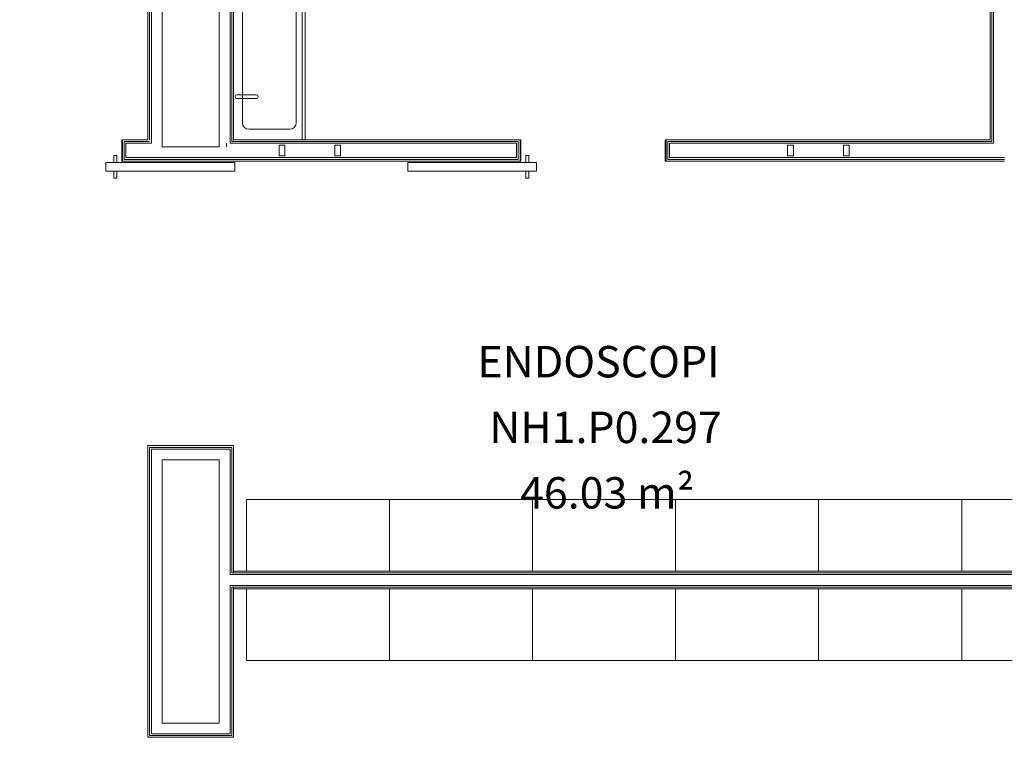
# Model space of a CAD drawing. Units: centimetres. Extents: x -16442 to -13948, y 103 to 4320.
# Drawn here: x -15754 to -15065, y 1431 to 1933 of the extents above; entities that cross this region are included whole.
import ezdxf

# ---------------------------------------------------------------- set-up
doc = ezdxf.new("R2010")
doc.units = ezdxf.units.CM
doc.header["$LTSCALE"] = 200
for name, color, linetype, lineweight in [('A-AREA-IDEN', 7, 'Continuous', 9), ('A-DETL-GENF', 7, 'Continuous', 9), ('A-DOOR-FRAM', 7, 'Continuous', 20), ('A-WALL', 7, 'Continuous', 9), ('I-FURN', 7, 'Continuous', 9), ('I-WALL', 7, 'Continuous', 9), ('P-SANR-FIXT', 7, 'Continuous', 9)]:
    doc.layers.add(name, color=color, linetype=linetype, lineweight=lineweight)
doc.styles.add('Arial_5', font='arial.ttf', dxfattribs={"width": 0.9, "height": 22})

# ---------------------------------------------------------------- blocks, each defined once
blk = doc.blocks.new('A_DR_D3 - 90x210 cm-6314353-Piano 0')
at = {"layer": 'A-DETL-GENF'}
for p, q in [((-91.1, -3.44), (-89.1, -3.44)), ((-91.1, -8.5), (-91.1, -3.44)), ((-89.1, -3.44), (-89.1, -8.5)), ((-173.6, -14.5), (-173.6, -8.5)), ((-173.6, -8.5), (-83.6, -8.5)), ((-83.6, -8.5), (-83.6, -14.5)), ((-83.6, -14.5), (-173.6, -14.5)), ((-91.1, -14.5), (-91.1, -19.44)), ((-91.1, -19.44), (-89.1, -19.44)), ((-89.1, -19.44), (-89.1, -14.5))]:
    blk.add_line(p, q, dxfattribs=at)
at = {"layer": 'A-DOOR-FRAM'}
for p, q in [((-94.6, 7.5), (-95.1, 7.5)), ((-94.6, -7.5), (-94.6, 7.5)), ((6.9, 7.5), (6.4, 7.5)), ((6.4, 7.5), (6.4, -7.5)), ((-95.1, -7.5), (-94.6, -7.5)), ((6.4, -7.5), (6.9, -7.5))]:
    blk.add_line(p, q, dxfattribs=at)
blk = doc.blocks.new('A_DR_D3 - 90x210 cm-6313386-Piano 0')
at = {"layer": 'A-DETL-GENF'}
for p, q in [((-83.6, 14.5), (-173.6, 14.5)), ((-173.6, 14.5), (-173.6, 8.5)), ((-91.1, 19.44), (-89.1, 19.44)), ((-91.1, 14.5), (-91.1, 19.44)), ((-89.1, 19.44), (-89.1, 14.5)), ((-83.6, 8.5), (-83.6, 14.5)), ((-173.6, 8.5), (-83.6, 8.5)), ((-91.1, 8.5), (-91.1, 3.44)), ((-89.1, 3.44), (-89.1, 8.5)), ((-91.1, 3.44), (-89.1, 3.44))]:
    blk.add_line(p, q, dxfattribs=at)
at = {"layer": 'A-DOOR-FRAM'}
for p, q in [((-95.1, 7.5), (-94.6, 7.5)), ((-94.6, 7.5), (-94.6, -7.5)), ((6.4, 7.5), (6.9, 7.5)), ((6.4, -7.5), (6.4, 7.5)), ((-94.6, -7.5), (-95.1, -7.5)), ((6.9, -7.5), (6.4, -7.5))]:
    blk.add_line(p, q, dxfattribs=at)
blk = doc.blocks.new('PF_EXR900 - EXR900-V31-Piano 0')
at = {"layer": 'P-SANR-FIXT', "color": 253, "true_color": 0xaaaaaa}
for p, q in [((88.22, -6.17), (11.93, -6.17)), ((11.93, -6.17), (28.88, -6.17)), ((31.41, -6.17), (88.36, -6.17)), ((7.32, -10.78), (7.32, -39.14)), ((7.32, -39.14), (7.32, -10.78)), ((92.82, -10.78), (92.82, -39.14)), ((92.96, -10.78), (92.96, -39.14)), ((0, -48), (200, -48)), ((99.5, -48), (0, -48)), ((11.93, -43.75), (88.22, -43.75)), ((88.36, -43.75), (11.93, -43.75)), ((99.5, -50), (99.5, -48)), ((100.5, -48), (100.5, -50)), ((200, -48), (100.5, -48)), ((0, -50), (99.5, -50)), ((90.71, -50), (90.71, -50.2)), ((90.71, -50.2), (93.91, -50.2)), ((93.91, -50.2), (90.71, -50.2)), ((91.66, -50), (91.66, -51.4)), ((91.66, -51.4), (92.96, -51.4)), ((92.96, -51.4), (92.96, -50)), ((93.91, -50.2), (93.91, -50)), ((100.5, -50), (200, -50)), ((106.09, -50), (106.09, -50.2)), ((109.29, -50.2), (106.09, -50.2)), ((106.09, -50.2), (109.29, -50.2)), ((107.04, -50), (107.04, -51.4)), ((107.04, -51.4), (108.34, -51.4)), ((108.34, -51.4), (108.34, -50)), ((109.29, -50.2), (109.29, -50))]:
    blk.add_line(p, q, dxfattribs=at)
at = {"layer": 'P-SANR-FIXT', "color": 253, "true_color": 0xaaaaaa, "flags": 128}
for points in [[(28.87, -2.44), (28.87, -2.45), (28.87, -2.46), (28.87, -2.49), (28.87, -2.53), (28.87, -2.58), (28.87, -2.64), (28.87, -2.71), (28.87, -2.79), (28.87, -2.88), (28.87, -2.98), (28.87, -3.09), (28.87, -3.21), (28.87, -3.34), (28.87, -3.48), (28.87, -3.63), (28.87, -3.79), (28.87, -3.96), (28.87, -4.13), (28.87, -4.32), (28.87, -4.51), (28.87, -4.71), (28.87, -4.91), (28.87, -5.13), (28.87, -5.35), (28.87, -5.57), (28.87, -5.81), (28.87, -6.04), (28.87, -6.29), (28.87, -6.53), (28.87, -6.79), (28.87, -7.04), (28.87, -7.3), (28.87, -7.56), (28.87, -7.83), (28.87, -8.1), (28.87, -8.37), (28.87, -8.64), (28.87, -8.91), (28.87, -9.18), (28.87, -9.45), (28.87, -9.73), (28.87, -10), (28.87, -10.27), (28.87, -10.54), (28.87, -10.8), (28.87, -11.07), (28.87, -11.33), (28.87, -11.59), (28.87, -11.84), (28.87, -12.09), (28.87, -12.34), (28.87, -12.58), (28.87, -12.81), (28.87, -13.04), (28.87, -13.27), (28.87, -13.48), (28.87, -13.69), (28.87, -13.9), (28.87, -14.09), (28.87, -14.28), (28.87, -14.46), (28.87, -14.63), (28.87, -14.8), (28.87, -14.95), (28.87, -15.09), (28.87, -15.23), (28.87, -15.36), (28.87, -15.47), (28.87, -15.58), (28.87, -15.68), (28.87, -15.76), (28.87, -15.84)], [(31.41, -15.84), (31.41, -15.76), (31.41, -15.68), (31.41, -15.58), (31.41, -15.47), (31.41, -15.36), (31.41, -15.23), (31.41, -15.09), (31.41, -14.95), (31.41, -14.79), (31.41, -14.63), (31.41, -14.46), (31.41, -14.28), (31.41, -14.09), (31.41, -13.9), (31.41, -13.69), (31.41, -13.48), (31.41, -13.26), (31.41, -13.04), (31.41, -12.81), (31.41, -12.58), (31.41, -12.34), (31.41, -12.09), (31.41, -11.84), (31.41, -11.59), (31.41, -11.33), (31.41, -11.07), (31.41, -10.8), (31.41, -10.54), (31.41, -10.27), (31.41, -10), (31.41, -9.73), (31.41, -9.45), (31.41, -9.18), (31.41, -8.91), (31.41, -8.64), (31.41, -8.37), (31.41, -8.1), (31.41, -7.83), (31.41, -7.56), (31.41, -7.3), (31.41, -7.04), (31.41, -6.78), (31.41, -6.53), (31.41, -6.29), (31.41, -6.04), (31.41, -5.8), (31.41, -5.57), (31.41, -5.35), (31.41, -5.13), (31.41, -4.91), (31.41, -4.71), (31.41, -4.51), (31.41, -4.32), (31.41, -4.13), (31.41, -3.96), (31.41, -3.79), (31.41, -3.63), (31.41, -3.48), (31.41, -3.34), (31.41, -3.21), (31.41, -3.09), (31.41, -2.98), (31.41, -2.88), (31.41, -2.79), (31.41, -2.71), (31.41, -2.64), (31.41, -2.58), (31.41, -2.53), (31.41, -2.49), (31.41, -2.46), (31.41, -2.45), (31.41, -2.44)]]:
    blk.add_lwpolyline(points, dxfattribs=at)
at = {"layer": 'P-SANR-FIXT', "color": 253, "true_color": 0xaaaaaa}
for centre, radius, start, end in [((11.93, -10.78), 4.6, 90, 180), ((11.93, -10.78), 4.6, 90, 180), ((30.14, -2.44), 1.27, 90, 192.85714), ((30.14, -2.44), 1.27, 347.14286, 90), ((88.22, -10.78), 4.6, 0, 90), ((88.36, -10.78), 4.61, 360, 90), ((11.93, -39.14), 4.61, 180, 270), ((11.93, -39.14), 4.61, 180, 270), ((88.22, -39.14), 4.61, 270, 0), ((88.36, -39.14), 4.61, 270, 360)]:
    blk.add_arc(centre, radius, start, end, dxfattribs=at)
for start_param, end_param in [(2.917193, 4.712389), (4.712389, 6.507585)]:
    blk.add_ellipse((30.14, -15.84), major_axis=(1.27, 0), ratio=0.965926, start_param=start_param, end_param=end_param, dxfattribs=at)
blk = doc.blocks.new('FE_CABINET - 100X50cmH_200cm-1955595-Piano 0')
at = {"layer": 'I-FURN', "color": 253, "true_color": 0xaaaaaa}
for p, q in [((100, 50), (0, 50)), ((0, 50), (0, 0)), ((100, 0), (100, 50)), ((0, 0), (100, 0))]:
    blk.add_line(p, q, dxfattribs=at)
blk = doc.blocks.new('FE_CABINET - 100X50cmH_200cm-4771209-Piano 0')
at = {"layer": 'I-FURN', "color": 253, "true_color": 0xaaaaaa}
for p, q in [((100, 0), (0, 0)), ((0, 0), (0, -50)), ((100, -50), (100, 0)), ((0, -50), (100, -50))]:
    blk.add_line(p, q, dxfattribs=at)

msp = doc.modelspace()

# ---------------------------------------------------------------- linework, layer by layer
at = {"layer": 'A-WALL', "lineweight": 20}
for p, q in [((-15073.92, 2000.5), (-15073.92, 1848)), ((-15072.67, 2000.5), (-15072.67, 1846.75)), ((-15662.75, 1849.25), (-15662.75, 1955.5)), ((-15661.5, 1849.25), (-15661.5, 1955.5)), ((-15606.5, 1849.25), (-15606.5, 1955.5)), ((-15605.25, 1849.25), (-15605.25, 1955.5)), ((-15680.5, 1848), (-15680.5, 1841.75)), ((-15662.75, 1848), (-15680.5, 1848)), ((-15679.25, 1846.75), (-15679.25, 1841.75)), ((-15661.5, 1846.75), (-15679.25, 1846.75)), ((-15661.5, 1849.25), (-15661.5, 1848)), ((-15661.5, 1848), (-15661.5, 1846.75)), ((-15609, 1844.25), (-15609, 1846.75)), ((-15609, 1846.75), (-15609, 1844.25)), ((-15606.5, 1849.25), (-15606.5, 1848)), ((-15606.5, 1848), (-15606.5, 1846.75)), ((-15406.21, 1846.75), (-15606.5, 1846.75)), ((-15605.25, 1849.25), (-15605.25, 1848)), ((-15404.96, 1848), (-15605.25, 1848)), ((-15406.21, 1841.75), (-15406.21, 1846.75)), ((-15404.96, 1841.75), (-15404.96, 1848)), ((-15300.46, 1848), (-15300.46, 1841.75)), ((-15075.17, 1848), (-15300.46, 1848)), ((-15075.17, 1846.75), (-15299.21, 1846.75)), ((-15299.21, 1846.75), (-15299.21, 1841.75)), ((-15075.17, 1848), (-15073.92, 1848)), ((-15075.17, 1846.75), (-15073.92, 1846.75)), ((-15073.92, 1846.75), (-15072.67, 1846.75)), ((-15680.5, 1841.75), (-15680.5, 1835.5)), ((-15679.25, 1841.75), (-15679.25, 1836.75)), ((-15406.21, 1836.75), (-15406.21, 1841.75)), ((-15404.96, 1835.5), (-15404.96, 1841.75)), ((-15300.46, 1841.75), (-15300.46, 1835.5)), ((-15299.21, 1841.75), (-15299.21, 1836.75)), ((-15680.5, 1835.5), (-15659, 1835.5)), ((-15679.25, 1836.75), (-15659, 1836.75)), ((-15609, 1836.75), (-15659, 1836.75)), ((-15609, 1835.5), (-15659, 1835.5)), ((-15609, 1836.75), (-15406.21, 1836.75)), ((-15609, 1835.5), (-15404.96, 1835.5)), ((-15300.46, 1835.5), (-15075.17, 1835.5)), ((-15299.21, 1836.75), (-15075.17, 1836.75)), ((-15075.17, 1836.75), (-15073.92, 1836.75)), ((-15075.17, 1835.5), (-15073.92, 1835.5)), ((-15073.92, 1836.75), (-15072.67, 1836.75)), ((-15072.67, 1835.5), (-15073.92, 1835.5)), ((-15065.17, 1836.75), (-15072.67, 1836.75)), ((-15065.17, 1835.5), (-15072.67, 1835.5)), ((-15614, 1634.15), (-15662.75, 1634.15)), ((-15662.75, 1632.9), (-15662.75, 1634.15)), ((-15662.75, 1625.4), (-15662.75, 1632.9)), ((-15614, 1632.9), (-15661.5, 1632.9)), ((-15661.5, 1625.4), (-15661.5, 1632.9)), ((-15614, 1634.15), (-15606.5, 1634.15)), ((-15614, 1632.9), (-15606.5, 1632.9)), ((-15606.5, 1634.15), (-15605.25, 1634.15)), ((-15606.5, 1545.15), (-15606.5, 1632.9)), ((-15605.25, 1546.4), (-15605.25, 1634.15)), ((-15662.75, 1625.4), (-15662.75, 1432.65)), ((-15661.5, 1625.4), (-15661.5, 1433.9)), ((-15605.25, 1545.15), (-15606.5, 1545.15)), ((-15604, 1546.4), (-15605.25, 1546.4)), ((-15604, 1545.15), (-15605.25, 1545.15)), ((-15604, 1547.65), (-15604, 1546.4)), ((-15604, 1546.4), (-14984, 1546.4)), ((-15604, 1545.15), (-14984, 1545.15)), ((-15606.5, 1441.4), (-15606.5, 1537.65)), ((-15605.25, 1537.65), (-15606.5, 1537.65)), ((-15604, 1537.65), (-15605.25, 1537.65)), ((-15605.25, 1441.4), (-15605.25, 1536.4)), ((-15604, 1536.4), (-15605.25, 1536.4)), ((-15604, 1537.65), (-14984, 1537.65)), ((-15604, 1536.4), (-15604, 1535.15)), ((-15604, 1536.4), (-14984, 1536.4)), ((-15606.5, 1441.4), (-15606.5, 1433.9)), ((-15605.25, 1441.4), (-15605.25, 1433.9)), ((-15661.5, 1432.65), (-15662.75, 1432.65)), ((-15654, 1433.9), (-15661.5, 1433.9)), ((-15654, 1432.65), (-15661.5, 1432.65)), ((-15654, 1433.9), (-15606.5, 1433.9)), ((-15654, 1432.65), (-15605.25, 1432.65)), ((-15605.25, 1433.9), (-15605.25, 1432.65))]:
    msp.add_line(p, q, dxfattribs=at)
at = {"layer": 'I-WALL', "lineweight": 13}
for p, q in [((-15075.17, 2000.5), (-15075.17, 1849.25)), ((-15664, 1955.5), (-15664, 1849.25)), ((-15654, 1844.25), (-15654, 1955.5)), ((-15614, 1955.5), (-15614, 1844.25)), ((-15604, 1849.25), (-15604, 1955.5)), ((-15664, 1849.25), (-15681.75, 1849.25)), ((-15681.75, 1849.25), (-15681.75, 1834.25)), ((-15403.71, 1849.25), (-15604, 1849.25)), ((-15572.25, 1838), (-15572.25, 1845.5)), ((-15572.25, 1845.5), (-15568.25, 1845.5)), ((-15568.25, 1845.5), (-15568.25, 1838)), ((-15533.25, 1838), (-15533.25, 1845.5)), ((-15533.25, 1845.5), (-15529.25, 1845.5)), ((-15529.25, 1845.5), (-15529.25, 1838)), ((-15403.71, 1834.25), (-15403.71, 1849.25)), ((-15075.17, 1849.25), (-15301.71, 1849.25)), ((-15301.71, 1849.25), (-15301.71, 1834.25)), ((-15216.67, 1838), (-15216.67, 1845.5)), ((-15216.67, 1845.5), (-15212.67, 1845.5)), ((-15212.67, 1845.5), (-15212.67, 1838)), ((-15177.67, 1838), (-15177.67, 1845.5)), ((-15177.67, 1845.5), (-15173.67, 1845.5)), ((-15173.67, 1845.5), (-15173.67, 1838)), ((-15614, 1844.25), (-15654, 1844.25)), ((-15568.25, 1838), (-15572.25, 1838)), ((-15529.25, 1838), (-15533.25, 1838)), ((-15212.67, 1838), (-15216.67, 1838)), ((-15173.67, 1838), (-15177.67, 1838)), ((-15681.75, 1834.25), (-15659, 1834.25)), ((-15659, 1834.25), (-15609, 1834.25)), ((-15609, 1834.25), (-15403.71, 1834.25)), ((-15301.71, 1834.25), (-15075.17, 1834.25)), ((-15075.17, 1834.25), (-15073.92, 1834.25)), ((-15073.92, 1834.25), (-15065.17, 1834.25)), ((-15614, 1635.4), (-15664, 1635.4)), ((-15664, 1635.4), (-15664, 1634.15)), ((-15664, 1634.15), (-15664, 1625.4)), ((-15605.25, 1635.4), (-15614, 1635.4)), ((-15604, 1635.4), (-15605.25, 1635.4)), ((-15604, 1547.65), (-15604, 1635.4)), ((-15664, 1625.4), (-15664, 1431.4)), ((-15654, 1625.4), (-15614, 1625.4)), ((-15654, 1441.4), (-15654, 1625.4)), ((-15614, 1625.4), (-15614, 1441.4)), ((-15595, 1547.65), (-15604, 1547.65)), ((-15604, 1441.4), (-15604, 1535.15)), ((-15604, 1535.15), (-15595, 1535.15)), ((-15614, 1441.4), (-15654, 1441.4)), ((-15604, 1432.65), (-15604, 1441.4)), ((-15604, 1431.4), (-15604, 1432.65)), ((-15664, 1431.4), (-15662.75, 1431.4)), ((-15662.75, 1431.4), (-15654, 1431.4)), ((-15654, 1431.4), (-15604, 1431.4))]:
    msp.add_line(p, q, dxfattribs=at)

# ---------------------------------------------------------------- block references
at = {"lineweight": 20}
for name, p, rotation in [('PF_EXR900 - EXR900-V31-Piano 0', (-15604, 1849.25), 89.99999999999991), ('A_DR_D3 - 90x210 cm-6313386-Piano 0', (-15776.85, 1841.75), 180)]:
    msp.add_blockref(name, p, dxfattribs=dict(at, rotation=rotation))
for name, p in [('A_DR_D3 - 90x210 cm-6314353-Piano 0', (-15308.61, 1841.75)), ('FE_CABINET - 100X50cmH_200cm-1955595-Piano 0', (-15595, 1547.65)), ('FE_CABINET - 100X50cmH_200cm-1955595-Piano 0', (-15495, 1547.65)), ('FE_CABINET - 100X50cmH_200cm-1955595-Piano 0', (-15395, 1547.65)), ('FE_CABINET - 100X50cmH_200cm-1955595-Piano 0', (-15295, 1547.65)), ('FE_CABINET - 100X50cmH_200cm-1955595-Piano 0', (-15195, 1547.65)), ('FE_CABINET - 100X50cmH_200cm-1955595-Piano 0', (-15095, 1547.65)), ('FE_CABINET - 100X50cmH_200cm-4771209-Piano 0', (-15595, 1535.15)), ('FE_CABINET - 100X50cmH_200cm-4771209-Piano 0', (-15495, 1535.15)), ('FE_CABINET - 100X50cmH_200cm-4771209-Piano 0', (-15395, 1535.15)), ('FE_CABINET - 100X50cmH_200cm-4771209-Piano 0', (-15295, 1535.15)), ('FE_CABINET - 100X50cmH_200cm-4771209-Piano 0', (-15195, 1535.15)), ('FE_CABINET - 100X50cmH_200cm-4771209-Piano 0', (-15095, 1535.15))]:
    msp.add_blockref(name, p, dxfattribs=at)

# ---------------------------------------------------------------- texts
at = {"layer": 'A-AREA-IDEN', "char_height": 22, "attachment_point": 1, "style": 'Arial_5'}
for s, insert, width in [('ENDOSCOPI', (-15433.57, 1705.07), 206.3544), ('NH1.P0.297', (-15425.2, 1659.14), 186.1518), ('46.03 m²', (-15403.72, 1613.34), 135.6455)]:
    msp.add_mtext(s, dxfattribs=dict(at, insert=insert, width=width))

doc.saveas('drawing.dxf')
